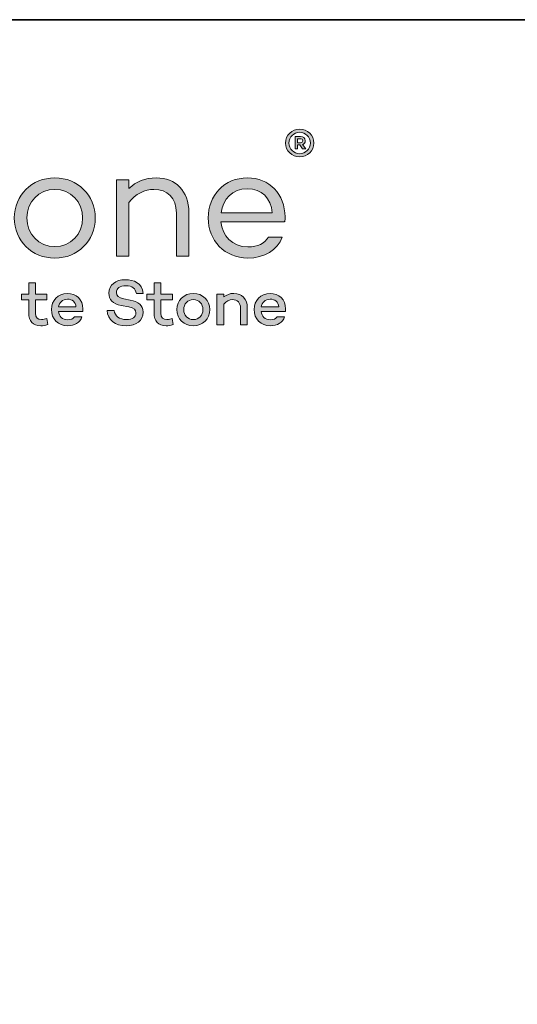
# Model space of a CAD drawing. Units: inches. Extents: x 0.5 to 11.1, y -9.2 to -1.6.
# Drawn here: x 2.7 to 3.8, y -3.9 to -1.8 of the extents above; entities that cross this region are included whole.
import ezdxf

# ---------------------------------------------------------------- set-up
doc = ezdxf.new("R2010")
doc.units = ezdxf.units.IN
doc.header["$MEASUREMENT"] = 0
doc.layers.add('Layer 1', color=7, linetype='Continuous', lineweight=0)

# ---------------------------------------------------------------- blocks, each defined once
blk = doc.blocks.new('Block_4')
at = {"layer": 'Layer 1', "true_color": 0x000000, "transparency": 33554687}
h = blk.add_hatch(color=18, dxfattribs=at)
h.dxf.hatch_style = 2
edge = h.paths.add_edge_path()
edge.add_spline(control_points=[(2.517, -2.0956), (2.517, -2.0956), (2.4882, -2.0956), (2.4882, -2.0956), (2.4827, -2.066), (2.4619, -2.0477), (2.4213, -2.0477), (2.3848, -2.0477), (2.361, -2.0642), (2.361, -2.0923), (2.361, -2.1142), (2.3767, -2.1267), (2.4063, -2.1325), (2.4063, -2.1325), (2.4469, -2.1402), (2.4469, -2.1402), (2.4915, -2.149), (2.5167, -2.1691), (2.5167, -2.2056), (2.5167, -2.2509), (2.4794, -2.2802), (2.4235, -2.2802), (2.3639, -2.2802), (2.3252, -2.2498), (2.3197, -2.1961), (2.3197, -2.1961), (2.3482, -2.1961), (2.3482, -2.1961), (2.3541, -2.2334), (2.3807, -2.2542), (2.425, -2.2542), (2.463, -2.2542), (2.4871, -2.237), (2.4871, -2.2089), (2.4871, -2.1892), (2.4736, -2.1738), (2.4421, -2.1683), (2.4421, -2.1683), (2.3957, -2.1592), (2.3957, -2.1592), (2.3515, -2.1508), (2.3303, -2.1281), (2.3303, -2.0941), (2.3303, -2.0507), (2.3661, -2.0229), (2.4195, -2.0229), (2.4684, -2.0229), (2.5108, -2.0444), (2.517, -2.0956)], knot_values=[0, 0, 0, 0, 1, 1, 1, 2, 2, 2, 3, 3, 3, 4, 4, 4, 5, 5, 5, 6, 6, 6, 7, 7, 7, 8, 8, 8, 9, 9, 9, 10, 10, 10, 11, 11, 11, 12, 12, 12, 13, 13, 13, 14, 14, 14, 15, 15, 15, 16, 16, 16, 16], degree=3, periodic=0)
h = blk.add_hatch(color=18, dxfattribs=at)
h.dxf.hatch_style = 2
edge = h.paths.add_edge_path()
edge.add_spline(control_points=[(2.6793, -2.2739), (2.6654, -2.2787), (2.6537, -2.2802), (2.6435, -2.2802), (2.6018, -2.2802), (2.5817, -2.2571), (2.5817, -2.2129), (2.5817, -2.2129), (2.5817, -2.13), (2.5817, -2.13), (2.5817, -2.13), (2.5375, -2.13), (2.5375, -2.13), (2.5375, -2.13), (2.5375, -2.1062), (2.5375, -2.1062), (2.5375, -2.1062), (2.5817, -2.1062), (2.5817, -2.1062), (2.5817, -2.1062), (2.5817, -2.0437), (2.5817, -2.0437), (2.5817, -2.0437), (2.6095, -2.0437), (2.6095, -2.0437), (2.6095, -2.0437), (2.6095, -2.1062), (2.6095, -2.1062), (2.6095, -2.1062), (2.6735, -2.1062), (2.6735, -2.1062), (2.6735, -2.1062), (2.6735, -2.13), (2.6735, -2.13), (2.6735, -2.13), (2.6095, -2.13), (2.6095, -2.13), (2.6095, -2.13), (2.6095, -2.2129), (2.6095, -2.2129), (2.6095, -2.2421), (2.6219, -2.2542), (2.6461, -2.2542), (2.6556, -2.2542), (2.6662, -2.2516), (2.6753, -2.2484), (2.6753, -2.2484), (2.6793, -2.2739), (2.6793, -2.2739)], knot_values=[0, 0, 0, 0, 1, 1, 1, 2, 2, 2, 3, 3, 3, 4, 4, 4, 5, 5, 5, 6, 6, 6, 7, 7, 7, 8, 8, 8, 9, 9, 9, 10, 10, 10, 11, 11, 11, 12, 12, 12, 13, 13, 13, 14, 14, 14, 15, 15, 15, 16, 16, 16, 16], degree=3, periodic=0)
h = blk.add_hatch(color=18, dxfattribs=at)
h.dxf.hatch_style = 2
edge = h.paths.add_edge_path()
edge.add_spline(control_points=[(2.8551, -2.191), (2.8551, -2.1559), (2.8288, -2.1274), (2.7934, -2.1274), (2.7575, -2.1274), (2.7309, -2.1559), (2.7309, -2.191), (2.7309, -2.2268), (2.7575, -2.2546), (2.7934, -2.2546), (2.8288, -2.2546), (2.8551, -2.2268), (2.8551, -2.191)], knot_values=[0, 0, 0, 0, 1, 1, 1, 2, 2, 2, 3, 3, 3, 4, 4, 4, 4], degree=3, periodic=0)
edge = h.paths.add_edge_path()
edge.add_spline(control_points=[(2.8833, -2.191), (2.8833, -2.2421), (2.8438, -2.2802), (2.7934, -2.2802), (2.7422, -2.2802), (2.7031, -2.2421), (2.7031, -2.191), (2.7031, -2.1406), (2.7422, -2.1018), (2.7934, -2.1018), (2.8438, -2.1018), (2.8833, -2.1406), (2.8833, -2.191)], knot_values=[0, 0, 0, 0, 1, 1, 1, 2, 2, 2, 3, 3, 3, 4, 4, 4, 4], degree=3, periodic=0)
h = blk.add_hatch(color=18, dxfattribs=at)
h.dxf.hatch_style = 2
edge = h.paths.add_edge_path()
edge.add_spline(control_points=[(3.0916, -2.1786), (3.0916, -2.1786), (3.0916, -2.2758), (3.0916, -2.2758), (3.0916, -2.2758), (3.0638, -2.2758), (3.0638, -2.2758), (3.0638, -2.2758), (3.0638, -2.18), (3.0638, -2.18), (3.0638, -2.1457), (3.0437, -2.1274), (3.0137, -2.1274), (2.9936, -2.1274), (2.9728, -2.1376), (2.9582, -2.1566), (2.9582, -2.1566), (2.9582, -2.2758), (2.9582, -2.2758), (2.9582, -2.2758), (2.9304, -2.2758), (2.9304, -2.2758), (2.9304, -2.2758), (2.9304, -2.1062), (2.9304, -2.1062), (2.9304, -2.1062), (2.9582, -2.1062), (2.9582, -2.1062), (2.9582, -2.1062), (2.9582, -2.1252), (2.9582, -2.1252), (2.9739, -2.1102), (2.9947, -2.1018), (3.0188, -2.1018), (3.062, -2.1018), (3.0916, -2.1307), (3.0916, -2.1786)], knot_values=[0, 0, 0, 0, 1, 1, 1, 2, 2, 2, 3, 3, 3, 4, 4, 4, 5, 5, 5, 6, 6, 6, 7, 7, 7, 8, 8, 8, 9, 9, 9, 10, 10, 10, 11, 11, 11, 12, 12, 12, 12], degree=3, periodic=0)
h = blk.add_hatch(color=18, dxfattribs=at)
h.dxf.hatch_style = 2
edge = h.paths.add_edge_path()
edge.add_spline(control_points=[(3.1632, -2.1797), (3.1632, -2.1797), (3.2772, -2.1797), (3.2772, -2.1797), (3.2743, -2.1468), (3.2538, -2.1259), (3.2217, -2.1259), (3.1881, -2.1259), (3.1672, -2.1497), (3.1632, -2.1797)], knot_values=[0, 0, 0, 0, 1, 1, 1, 2, 2, 2, 3, 3, 3, 3], degree=3, periodic=0)
edge = h.paths.add_edge_path()
edge.add_spline(control_points=[(3.305, -2.1994), (3.305, -2.1994), (3.3039, -2.199), (3.3039, -2.199), (3.3039, -2.199), (3.3039, -2.1994), (3.3039, -2.1994), (3.3039, -2.1994), (3.1628, -2.1994), (3.1628, -2.1994), (3.1661, -2.2308), (3.1877, -2.2553), (3.2231, -2.2553), (3.2447, -2.2553), (3.2612, -2.2476), (3.2685, -2.2334), (3.2685, -2.2334), (3.2995, -2.2334), (3.2995, -2.2334), (3.2889, -2.2626), (3.2597, -2.2802), (3.2231, -2.2802), (3.1709, -2.2802), (3.1347, -2.2411), (3.1347, -2.191), (3.1347, -2.1409), (3.1705, -2.1018), (3.2217, -2.1018), (3.271, -2.1018), (3.3054, -2.1376), (3.3057, -2.1888), (3.3057, -2.1924), (3.3057, -2.1957), (3.305, -2.1994)], knot_values=[0, 0, 0, 0, 1, 1, 1, 2, 2, 2, 3, 3, 3, 4, 4, 4, 5, 5, 5, 6, 6, 6, 7, 7, 7, 8, 8, 8, 9, 9, 9, 10, 10, 10, 11, 11, 11, 11], degree=3, periodic=0)
at = {"layer": 'Layer 1'}
for points, knots in [([(2.517, -2.0956), (2.517, -2.0956), (2.4882, -2.0956), (2.4882, -2.0956), (2.4827, -2.066), (2.4619, -2.0477), (2.4213, -2.0477), (2.3848, -2.0477), (2.361, -2.0642), (2.361, -2.0923), (2.361, -2.1142), (2.3767, -2.1267), (2.4063, -2.1325), (2.4063, -2.1325), (2.4469, -2.1402), (2.4469, -2.1402), (2.4915, -2.149), (2.5167, -2.1691), (2.5167, -2.2056), (2.5167, -2.2509), (2.4794, -2.2802), (2.4235, -2.2802), (2.3639, -2.2802), (2.3252, -2.2498), (2.3197, -2.1961), (2.3197, -2.1961), (2.3482, -2.1961), (2.3482, -2.1961), (2.3541, -2.2334), (2.3807, -2.2542), (2.425, -2.2542), (2.463, -2.2542), (2.4871, -2.237), (2.4871, -2.2089), (2.4871, -2.1892), (2.4736, -2.1738), (2.4421, -2.1683), (2.4421, -2.1683), (2.3957, -2.1592), (2.3957, -2.1592), (2.3515, -2.1508), (2.3303, -2.1281), (2.3303, -2.0941), (2.3303, -2.0507), (2.3661, -2.0229), (2.4195, -2.0229), (2.4684, -2.0229), (2.5108, -2.0444), (2.517, -2.0956)], [0, 0, 0, 0, 1, 1, 1, 2, 2, 2, 3, 3, 3, 4, 4, 4, 5, 5, 5, 6, 6, 6, 7, 7, 7, 8, 8, 8, 9, 9, 9, 10, 10, 10, 11, 11, 11, 12, 12, 12, 13, 13, 13, 14, 14, 14, 15, 15, 15, 16, 16, 16, 16]), ([(2.6793, -2.2739), (2.6654, -2.2787), (2.6537, -2.2802), (2.6435, -2.2802), (2.6018, -2.2802), (2.5817, -2.2571), (2.5817, -2.2129), (2.5817, -2.2129), (2.5817, -2.13), (2.5817, -2.13), (2.5817, -2.13), (2.5375, -2.13), (2.5375, -2.13), (2.5375, -2.13), (2.5375, -2.1062), (2.5375, -2.1062), (2.5375, -2.1062), (2.5817, -2.1062), (2.5817, -2.1062), (2.5817, -2.1062), (2.5817, -2.0437), (2.5817, -2.0437), (2.5817, -2.0437), (2.6095, -2.0437), (2.6095, -2.0437), (2.6095, -2.0437), (2.6095, -2.1062), (2.6095, -2.1062), (2.6095, -2.1062), (2.6735, -2.1062), (2.6735, -2.1062), (2.6735, -2.1062), (2.6735, -2.13), (2.6735, -2.13), (2.6735, -2.13), (2.6095, -2.13), (2.6095, -2.13), (2.6095, -2.13), (2.6095, -2.2129), (2.6095, -2.2129), (2.6095, -2.2421), (2.6219, -2.2542), (2.6461, -2.2542), (2.6556, -2.2542), (2.6662, -2.2516), (2.6753, -2.2484), (2.6753, -2.2484), (2.6793, -2.2739), (2.6793, -2.2739)], [0, 0, 0, 0, 1, 1, 1, 2, 2, 2, 3, 3, 3, 4, 4, 4, 5, 5, 5, 6, 6, 6, 7, 7, 7, 8, 8, 8, 9, 9, 9, 10, 10, 10, 11, 11, 11, 12, 12, 12, 13, 13, 13, 14, 14, 14, 15, 15, 15, 16, 16, 16, 16]), ([(2.8833, -2.191), (2.8833, -2.2421), (2.8438, -2.2802), (2.7934, -2.2802), (2.7422, -2.2802), (2.7031, -2.2421), (2.7031, -2.191), (2.7031, -2.1406), (2.7422, -2.1018), (2.7934, -2.1018), (2.8438, -2.1018), (2.8833, -2.1406), (2.8833, -2.191)], [0, 0, 0, 0, 1, 1, 1, 2, 2, 2, 3, 3, 3, 4, 4, 4, 4]), ([(3.0916, -2.1786), (3.0916, -2.1786), (3.0916, -2.2758), (3.0916, -2.2758), (3.0916, -2.2758), (3.0638, -2.2758), (3.0638, -2.2758), (3.0638, -2.2758), (3.0638, -2.18), (3.0638, -2.18), (3.0638, -2.1457), (3.0437, -2.1274), (3.0137, -2.1274), (2.9936, -2.1274), (2.9728, -2.1376), (2.9582, -2.1566), (2.9582, -2.1566), (2.9582, -2.2758), (2.9582, -2.2758), (2.9582, -2.2758), (2.9304, -2.2758), (2.9304, -2.2758), (2.9304, -2.2758), (2.9304, -2.1062), (2.9304, -2.1062), (2.9304, -2.1062), (2.9582, -2.1062), (2.9582, -2.1062), (2.9582, -2.1062), (2.9582, -2.1252), (2.9582, -2.1252), (2.9739, -2.1102), (2.9947, -2.1018), (3.0188, -2.1018), (3.062, -2.1018), (3.0916, -2.1307), (3.0916, -2.1786)], [0, 0, 0, 0, 1, 1, 1, 2, 2, 2, 3, 3, 3, 4, 4, 4, 5, 5, 5, 6, 6, 6, 7, 7, 7, 8, 8, 8, 9, 9, 9, 10, 10, 10, 11, 11, 11, 12, 12, 12, 12]), ([(3.305, -2.1994), (3.305, -2.1994), (3.3039, -2.199), (3.3039, -2.199), (3.3039, -2.199), (3.3039, -2.1994), (3.3039, -2.1994), (3.3039, -2.1994), (3.1628, -2.1994), (3.1628, -2.1994), (3.1661, -2.2308), (3.1877, -2.2553), (3.2231, -2.2553), (3.2447, -2.2553), (3.2612, -2.2476), (3.2685, -2.2334), (3.2685, -2.2334), (3.2995, -2.2334), (3.2995, -2.2334), (3.2889, -2.2626), (3.2597, -2.2802), (3.2231, -2.2802), (3.1709, -2.2802), (3.1347, -2.2411), (3.1347, -2.191), (3.1347, -2.1409), (3.1705, -2.1018), (3.2217, -2.1018), (3.271, -2.1018), (3.3054, -2.1376), (3.3057, -2.1888), (3.3057, -2.1924), (3.3057, -2.1957), (3.305, -2.1994)], [0, 0, 0, 0, 1, 1, 1, 2, 2, 2, 3, 3, 3, 4, 4, 4, 5, 5, 5, 6, 6, 6, 7, 7, 7, 8, 8, 8, 9, 9, 9, 10, 10, 10, 11, 11, 11, 11]), ([(2.8551, -2.191), (2.8551, -2.1559), (2.8288, -2.1274), (2.7934, -2.1274), (2.7575, -2.1274), (2.7309, -2.1559), (2.7309, -2.191), (2.7309, -2.2268), (2.7575, -2.2546), (2.7934, -2.2546), (2.8288, -2.2546), (2.8551, -2.2268), (2.8551, -2.191)], [0, 0, 0, 0, 1, 1, 1, 2, 2, 2, 3, 3, 3, 4, 4, 4, 4]), ([(3.1632, -2.1797), (3.1632, -2.1797), (3.2772, -2.1797), (3.2772, -2.1797), (3.2743, -2.1468), (3.2538, -2.1259), (3.2217, -2.1259), (3.1881, -2.1259), (3.1672, -2.1497), (3.1632, -2.1797)], [0, 0, 0, 0, 1, 1, 1, 2, 2, 2, 3, 3, 3, 3])]:
    blk.add_open_spline(points, degree=3, knots=knots, dxfattribs=at)
blk = doc.blocks.new('Block_1')
at = {"layer": 'Layer 1'}
blk.add_blockref('Block_4', (0, 0), dxfattribs=at)
blk = doc.blocks.new('Block_5')
at = {"layer": 'Layer 1', "true_color": 0x000000, "transparency": 33554687}
h = blk.add_hatch(color=18, dxfattribs=at)
h.dxf.hatch_style = 2
edge = h.paths.add_edge_path()
edge.add_spline(control_points=[(2.7776, -2.428), (2.7716, -2.4302), (2.7667, -2.4307), (2.762, -2.4307), (2.7444, -2.4307), (2.7351, -2.4203), (2.7351, -2.4027), (2.7351, -2.4027), (2.7351, -2.3732), (2.7351, -2.3732), (2.7351, -2.3732), (2.7188, -2.3732), (2.7188, -2.3732), (2.7188, -2.3732), (2.7188, -2.3606), (2.7188, -2.3606), (2.7188, -2.3606), (2.7351, -2.3606), (2.7351, -2.3606), (2.7351, -2.3606), (2.7351, -2.3354), (2.7351, -2.3354), (2.7351, -2.3354), (2.7503, -2.3354), (2.7503, -2.3354), (2.7503, -2.3354), (2.7503, -2.3606), (2.7503, -2.3606), (2.7503, -2.3606), (2.7757, -2.3606), (2.7757, -2.3606), (2.7757, -2.3606), (2.7757, -2.3732), (2.7757, -2.3732), (2.7757, -2.3732), (2.7503, -2.3732), (2.7503, -2.3732), (2.7503, -2.3732), (2.7503, -2.4027), (2.7503, -2.4027), (2.7503, -2.4126), (2.7553, -2.4168), (2.7637, -2.4168), (2.7678, -2.4168), (2.7719, -2.4156), (2.7754, -2.4142), (2.7754, -2.4142), (2.7776, -2.428), (2.7776, -2.428)], knot_values=[0, 0, 0, 0, 1, 1, 1, 2, 2, 2, 3, 3, 3, 4, 4, 4, 5, 5, 5, 6, 6, 6, 7, 7, 7, 8, 8, 8, 9, 9, 9, 10, 10, 10, 11, 11, 11, 12, 12, 12, 13, 13, 13, 14, 14, 14, 15, 15, 15, 16, 16, 16, 16], degree=3, periodic=0)
h = blk.add_hatch(color=18, dxfattribs=at)
h.dxf.hatch_style = 2
edge = h.paths.add_edge_path()
edge.add_spline(control_points=[(2.9902, -2.3587), (2.9902, -2.3587), (2.9747, -2.3587), (2.9747, -2.3587), (2.973, -2.3482), (2.9658, -2.3418), (2.9513, -2.3418), (2.9386, -2.3418), (2.9302, -2.3472), (2.9302, -2.3568), (2.9302, -2.3647), (2.9361, -2.3687), (2.9468, -2.3708), (2.9468, -2.3708), (2.9607, -2.3735), (2.9607, -2.3735), (2.9793, -2.3772), (2.99, -2.385), (2.99, -2.4003), (2.99, -2.4188), (2.9747, -2.4307), (2.9519, -2.4307), (2.9276, -2.4307), (2.9114, -2.4181), (2.9095, -2.3968), (2.9095, -2.3968), (2.9251, -2.3968), (2.9251, -2.3968), (2.927, -2.4093), (2.937, -2.4168), (2.9528, -2.4168), (2.9658, -2.4168), (2.9739, -2.4114), (2.9739, -2.4022), (2.9739, -2.3962), (2.9699, -2.3909), (2.9582, -2.3888), (2.9582, -2.3888), (2.9408, -2.3855), (2.9408, -2.3855), (2.9222, -2.382), (2.9136, -2.3725), (2.9136, -2.358), (2.9136, -2.3399), (2.9282, -2.3283), (2.9503, -2.3283), (2.9686, -2.3283), (2.9879, -2.3358), (2.9902, -2.3587)], knot_values=[0, 0, 0, 0, 1, 1, 1, 2, 2, 2, 3, 3, 3, 4, 4, 4, 5, 5, 5, 6, 6, 6, 7, 7, 7, 8, 8, 8, 9, 9, 9, 10, 10, 10, 11, 11, 11, 12, 12, 12, 13, 13, 13, 14, 14, 14, 15, 15, 15, 16, 16, 16, 16], degree=3, periodic=0)
h = blk.add_hatch(color=18, dxfattribs=at)
h.dxf.hatch_style = 2
edge = h.paths.add_edge_path()
edge.add_spline(control_points=[(3.0568, -2.428), (3.0508, -2.4302), (3.0458, -2.4307), (3.0411, -2.4307), (3.0236, -2.4307), (3.0142, -2.4203), (3.0142, -2.4027), (3.0142, -2.4027), (3.0142, -2.3732), (3.0142, -2.3732), (3.0142, -2.3732), (2.998, -2.3732), (2.998, -2.3732), (2.998, -2.3732), (2.998, -2.3606), (2.998, -2.3606), (2.998, -2.3606), (3.0142, -2.3606), (3.0142, -2.3606), (3.0142, -2.3606), (3.0142, -2.3354), (3.0142, -2.3354), (3.0142, -2.3354), (3.0294, -2.3354), (3.0294, -2.3354), (3.0294, -2.3354), (3.0294, -2.3606), (3.0294, -2.3606), (3.0294, -2.3606), (3.0549, -2.3606), (3.0549, -2.3606), (3.0549, -2.3606), (3.0549, -2.3732), (3.0549, -2.3732), (3.0549, -2.3732), (3.0294, -2.3732), (3.0294, -2.3732), (3.0294, -2.3732), (3.0294, -2.4027), (3.0294, -2.4027), (3.0294, -2.4126), (3.0344, -2.4168), (3.0429, -2.4168), (3.047, -2.4168), (3.0511, -2.4156), (3.0546, -2.4142), (3.0546, -2.4142), (3.0568, -2.428), (3.0568, -2.428)], knot_values=[0, 0, 0, 0, 1, 1, 1, 2, 2, 2, 3, 3, 3, 4, 4, 4, 5, 5, 5, 6, 6, 6, 7, 7, 7, 8, 8, 8, 9, 9, 9, 10, 10, 10, 11, 11, 11, 12, 12, 12, 13, 13, 13, 14, 14, 14, 15, 15, 15, 16, 16, 16, 16], degree=3, periodic=0)
h = blk.add_hatch(color=18, dxfattribs=at)
h.dxf.hatch_style = 2
edge = h.paths.add_edge_path()
edge.add_spline(control_points=[(2.8016, -2.3888), (2.8016, -2.3888), (2.8404, -2.3888), (2.8404, -2.3888), (2.8392, -2.3776), (2.8322, -2.3716), (2.8214, -2.3716), (2.81, -2.3716), (2.8034, -2.3792), (2.8016, -2.3888)], knot_values=[0, 0, 0, 0, 1, 1, 1, 2, 2, 2, 3, 3, 3, 3], degree=3, periodic=0)
edge = h.paths.add_edge_path()
edge.add_spline(control_points=[(2.8553, -2.3993), (2.8553, -2.3993), (2.855, -2.3992), (2.855, -2.3992), (2.855, -2.3992), (2.855, -2.3993), (2.855, -2.3993), (2.855, -2.3993), (2.8013, -2.3993), (2.8013, -2.3993), (2.8028, -2.4096), (2.8094, -2.4175), (2.8223, -2.4175), (2.829, -2.4175), (2.8341, -2.4155), (2.8369, -2.4111), (2.8369, -2.4111), (2.8536, -2.4111), (2.8536, -2.4111), (2.8492, -2.4235), (2.837, -2.4307), (2.8221, -2.4307), (2.8005, -2.4307), (2.7858, -2.4152), (2.7858, -2.3948), (2.7858, -2.3746), (2.8003, -2.3588), (2.8212, -2.3588), (2.8413, -2.3588), (2.8556, -2.3725), (2.8556, -2.393), (2.8556, -2.3954), (2.8556, -2.397), (2.8553, -2.3993)], knot_values=[0, 0, 0, 0, 1, 1, 1, 2, 2, 2, 3, 3, 3, 4, 4, 4, 5, 5, 5, 6, 6, 6, 7, 7, 7, 8, 8, 8, 9, 9, 9, 10, 10, 10, 11, 11, 11, 11], degree=3, periodic=0)
h = blk.add_hatch(color=18, dxfattribs=at)
h.dxf.hatch_style = 2
edge = h.paths.add_edge_path()
edge.add_spline(control_points=[(3.123, -2.3948), (3.123, -2.3824), (3.1142, -2.3725), (3.1016, -2.3725), (3.089, -2.3725), (3.0802, -2.3824), (3.0802, -2.3948), (3.0802, -2.4075), (3.089, -2.4171), (3.1016, -2.4171), (3.1142, -2.4171), (3.123, -2.4075), (3.123, -2.3948)], knot_values=[0, 0, 0, 0, 1, 1, 1, 2, 2, 2, 3, 3, 3, 4, 4, 4, 4], degree=3, periodic=0)
edge = h.paths.add_edge_path()
edge.add_spline(control_points=[(3.1382, -2.3948), (3.1382, -2.4156), (3.1224, -2.4307), (3.1016, -2.4307), (3.0808, -2.4307), (3.065, -2.4156), (3.065, -2.3948), (3.065, -2.3741), (3.0808, -2.3588), (3.1016, -2.3588), (3.1224, -2.3588), (3.1382, -2.3741), (3.1382, -2.3948)], knot_values=[0, 0, 0, 0, 1, 1, 1, 2, 2, 2, 3, 3, 3, 4, 4, 4, 4], degree=3, periodic=0)
h = blk.add_hatch(color=18, dxfattribs=at)
h.dxf.hatch_style = 2
edge = h.paths.add_edge_path()
edge.add_spline(control_points=[(3.2217, -2.3909), (3.2217, -2.3909), (3.2217, -2.429), (3.2217, -2.429), (3.2217, -2.429), (3.2065, -2.429), (3.2065, -2.429), (3.2065, -2.429), (3.2065, -2.3917), (3.2065, -2.3917), (3.2065, -2.3792), (3.1998, -2.3725), (3.1886, -2.3725), (3.1821, -2.3725), (3.1749, -2.3762), (3.1695, -2.3829), (3.1695, -2.3829), (3.1695, -2.429), (3.1695, -2.429), (3.1695, -2.429), (3.1542, -2.429), (3.1542, -2.429), (3.1542, -2.429), (3.1542, -2.3606), (3.1542, -2.3606), (3.1542, -2.3606), (3.1695, -2.3606), (3.1695, -2.3606), (3.1695, -2.3606), (3.1695, -2.3667), (3.1695, -2.3667), (3.1755, -2.3616), (3.1829, -2.3588), (3.1917, -2.3588), (3.2096, -2.3588), (3.2217, -2.3711), (3.2217, -2.3909)], knot_values=[0, 0, 0, 0, 1, 1, 1, 2, 2, 2, 3, 3, 3, 4, 4, 4, 5, 5, 5, 6, 6, 6, 7, 7, 7, 8, 8, 8, 9, 9, 9, 10, 10, 10, 11, 11, 11, 12, 12, 12, 12], degree=3, periodic=0)
h = blk.add_hatch(color=18, dxfattribs=at)
h.dxf.hatch_style = 2
edge = h.paths.add_edge_path()
edge.add_spline(control_points=[(3.2527, -2.3888), (3.2527, -2.3888), (3.2915, -2.3888), (3.2915, -2.3888), (3.2903, -2.3776), (3.2833, -2.3716), (3.2725, -2.3716), (3.2611, -2.3716), (3.2545, -2.3792), (3.2527, -2.3888)], knot_values=[0, 0, 0, 0, 1, 1, 1, 2, 2, 2, 3, 3, 3, 3], degree=3, periodic=0)
edge = h.paths.add_edge_path()
edge.add_spline(control_points=[(3.3064, -2.3993), (3.3064, -2.3993), (3.3061, -2.3992), (3.3061, -2.3992), (3.3061, -2.3992), (3.3061, -2.3993), (3.3061, -2.3993), (3.3061, -2.3993), (3.2524, -2.3993), (3.2524, -2.3993), (3.2539, -2.4096), (3.2605, -2.4175), (3.2734, -2.4175), (3.2801, -2.4175), (3.2852, -2.4155), (3.288, -2.4111), (3.288, -2.4111), (3.3047, -2.4111), (3.3047, -2.4111), (3.3003, -2.4235), (3.2881, -2.4307), (3.2732, -2.4307), (3.2516, -2.4307), (3.2369, -2.4152), (3.2369, -2.3948), (3.2369, -2.3746), (3.2514, -2.3588), (3.2723, -2.3588), (3.2924, -2.3588), (3.3067, -2.3725), (3.3067, -2.393), (3.3067, -2.3954), (3.3067, -2.397), (3.3064, -2.3993)], knot_values=[0, 0, 0, 0, 1, 1, 1, 2, 2, 2, 3, 3, 3, 4, 4, 4, 5, 5, 5, 6, 6, 6, 7, 7, 7, 8, 8, 8, 9, 9, 9, 10, 10, 10, 11, 11, 11, 11], degree=3, periodic=0)
at = {"layer": 'Layer 1'}
for points, knots in [([(2.7776, -2.428), (2.7716, -2.4302), (2.7667, -2.4307), (2.762, -2.4307), (2.7444, -2.4307), (2.7351, -2.4203), (2.7351, -2.4027), (2.7351, -2.4027), (2.7351, -2.3732), (2.7351, -2.3732), (2.7351, -2.3732), (2.7188, -2.3732), (2.7188, -2.3732), (2.7188, -2.3732), (2.7188, -2.3606), (2.7188, -2.3606), (2.7188, -2.3606), (2.7351, -2.3606), (2.7351, -2.3606), (2.7351, -2.3606), (2.7351, -2.3354), (2.7351, -2.3354), (2.7351, -2.3354), (2.7503, -2.3354), (2.7503, -2.3354), (2.7503, -2.3354), (2.7503, -2.3606), (2.7503, -2.3606), (2.7503, -2.3606), (2.7757, -2.3606), (2.7757, -2.3606), (2.7757, -2.3606), (2.7757, -2.3732), (2.7757, -2.3732), (2.7757, -2.3732), (2.7503, -2.3732), (2.7503, -2.3732), (2.7503, -2.3732), (2.7503, -2.4027), (2.7503, -2.4027), (2.7503, -2.4126), (2.7553, -2.4168), (2.7637, -2.4168), (2.7678, -2.4168), (2.7719, -2.4156), (2.7754, -2.4142), (2.7754, -2.4142), (2.7776, -2.428), (2.7776, -2.428)], [0, 0, 0, 0, 1, 1, 1, 2, 2, 2, 3, 3, 3, 4, 4, 4, 5, 5, 5, 6, 6, 6, 7, 7, 7, 8, 8, 8, 9, 9, 9, 10, 10, 10, 11, 11, 11, 12, 12, 12, 13, 13, 13, 14, 14, 14, 15, 15, 15, 16, 16, 16, 16]), ([(2.9902, -2.3587), (2.9902, -2.3587), (2.9747, -2.3587), (2.9747, -2.3587), (2.973, -2.3482), (2.9658, -2.3418), (2.9513, -2.3418), (2.9386, -2.3418), (2.9302, -2.3472), (2.9302, -2.3568), (2.9302, -2.3647), (2.9361, -2.3687), (2.9468, -2.3708), (2.9468, -2.3708), (2.9607, -2.3735), (2.9607, -2.3735), (2.9793, -2.3772), (2.99, -2.385), (2.99, -2.4003), (2.99, -2.4188), (2.9747, -2.4307), (2.9519, -2.4307), (2.9276, -2.4307), (2.9114, -2.4181), (2.9095, -2.3968), (2.9095, -2.3968), (2.9251, -2.3968), (2.9251, -2.3968), (2.927, -2.4093), (2.937, -2.4168), (2.9528, -2.4168), (2.9658, -2.4168), (2.9739, -2.4114), (2.9739, -2.4022), (2.9739, -2.3962), (2.9699, -2.3909), (2.9582, -2.3888), (2.9582, -2.3888), (2.9408, -2.3855), (2.9408, -2.3855), (2.9222, -2.382), (2.9136, -2.3725), (2.9136, -2.358), (2.9136, -2.3399), (2.9282, -2.3283), (2.9503, -2.3283), (2.9686, -2.3283), (2.9879, -2.3358), (2.9902, -2.3587)], [0, 0, 0, 0, 1, 1, 1, 2, 2, 2, 3, 3, 3, 4, 4, 4, 5, 5, 5, 6, 6, 6, 7, 7, 7, 8, 8, 8, 9, 9, 9, 10, 10, 10, 11, 11, 11, 12, 12, 12, 13, 13, 13, 14, 14, 14, 15, 15, 15, 16, 16, 16, 16]), ([(3.0568, -2.428), (3.0508, -2.4302), (3.0458, -2.4307), (3.0411, -2.4307), (3.0236, -2.4307), (3.0142, -2.4203), (3.0142, -2.4027), (3.0142, -2.4027), (3.0142, -2.3732), (3.0142, -2.3732), (3.0142, -2.3732), (2.998, -2.3732), (2.998, -2.3732), (2.998, -2.3732), (2.998, -2.3606), (2.998, -2.3606), (2.998, -2.3606), (3.0142, -2.3606), (3.0142, -2.3606), (3.0142, -2.3606), (3.0142, -2.3354), (3.0142, -2.3354), (3.0142, -2.3354), (3.0294, -2.3354), (3.0294, -2.3354), (3.0294, -2.3354), (3.0294, -2.3606), (3.0294, -2.3606), (3.0294, -2.3606), (3.0549, -2.3606), (3.0549, -2.3606), (3.0549, -2.3606), (3.0549, -2.3732), (3.0549, -2.3732), (3.0549, -2.3732), (3.0294, -2.3732), (3.0294, -2.3732), (3.0294, -2.3732), (3.0294, -2.4027), (3.0294, -2.4027), (3.0294, -2.4126), (3.0344, -2.4168), (3.0429, -2.4168), (3.047, -2.4168), (3.0511, -2.4156), (3.0546, -2.4142), (3.0546, -2.4142), (3.0568, -2.428), (3.0568, -2.428)], [0, 0, 0, 0, 1, 1, 1, 2, 2, 2, 3, 3, 3, 4, 4, 4, 5, 5, 5, 6, 6, 6, 7, 7, 7, 8, 8, 8, 9, 9, 9, 10, 10, 10, 11, 11, 11, 12, 12, 12, 13, 13, 13, 14, 14, 14, 15, 15, 15, 16, 16, 16, 16]), ([(2.8553, -2.3993), (2.8553, -2.3993), (2.855, -2.3992), (2.855, -2.3992), (2.855, -2.3992), (2.855, -2.3993), (2.855, -2.3993), (2.855, -2.3993), (2.8013, -2.3993), (2.8013, -2.3993), (2.8028, -2.4096), (2.8094, -2.4175), (2.8223, -2.4175), (2.829, -2.4175), (2.8341, -2.4155), (2.8369, -2.4111), (2.8369, -2.4111), (2.8536, -2.4111), (2.8536, -2.4111), (2.8492, -2.4235), (2.837, -2.4307), (2.8221, -2.4307), (2.8005, -2.4307), (2.7858, -2.4152), (2.7858, -2.3948), (2.7858, -2.3746), (2.8003, -2.3588), (2.8212, -2.3588), (2.8413, -2.3588), (2.8556, -2.3725), (2.8556, -2.393), (2.8556, -2.3954), (2.8556, -2.397), (2.8553, -2.3993)], [0, 0, 0, 0, 1, 1, 1, 2, 2, 2, 3, 3, 3, 4, 4, 4, 5, 5, 5, 6, 6, 6, 7, 7, 7, 8, 8, 8, 9, 9, 9, 10, 10, 10, 11, 11, 11, 11]), ([(3.1382, -2.3948), (3.1382, -2.4156), (3.1224, -2.4307), (3.1016, -2.4307), (3.0808, -2.4307), (3.065, -2.4156), (3.065, -2.3948), (3.065, -2.3741), (3.0808, -2.3588), (3.1016, -2.3588), (3.1224, -2.3588), (3.1382, -2.3741), (3.1382, -2.3948)], [0, 0, 0, 0, 1, 1, 1, 2, 2, 2, 3, 3, 3, 4, 4, 4, 4]), ([(3.2217, -2.3909), (3.2217, -2.3909), (3.2217, -2.429), (3.2217, -2.429), (3.2217, -2.429), (3.2065, -2.429), (3.2065, -2.429), (3.2065, -2.429), (3.2065, -2.3917), (3.2065, -2.3917), (3.2065, -2.3792), (3.1998, -2.3725), (3.1886, -2.3725), (3.1821, -2.3725), (3.1749, -2.3762), (3.1695, -2.3829), (3.1695, -2.3829), (3.1695, -2.429), (3.1695, -2.429), (3.1695, -2.429), (3.1542, -2.429), (3.1542, -2.429), (3.1542, -2.429), (3.1542, -2.3606), (3.1542, -2.3606), (3.1542, -2.3606), (3.1695, -2.3606), (3.1695, -2.3606), (3.1695, -2.3606), (3.1695, -2.3667), (3.1695, -2.3667), (3.1755, -2.3616), (3.1829, -2.3588), (3.1917, -2.3588), (3.2096, -2.3588), (3.2217, -2.3711), (3.2217, -2.3909)], [0, 0, 0, 0, 1, 1, 1, 2, 2, 2, 3, 3, 3, 4, 4, 4, 5, 5, 5, 6, 6, 6, 7, 7, 7, 8, 8, 8, 9, 9, 9, 10, 10, 10, 11, 11, 11, 12, 12, 12, 12]), ([(3.3064, -2.3993), (3.3064, -2.3993), (3.3061, -2.3992), (3.3061, -2.3992), (3.3061, -2.3992), (3.3061, -2.3993), (3.3061, -2.3993), (3.3061, -2.3993), (3.2524, -2.3993), (3.2524, -2.3993), (3.2539, -2.4096), (3.2605, -2.4175), (3.2734, -2.4175), (3.2801, -2.4175), (3.2852, -2.4155), (3.288, -2.4111), (3.288, -2.4111), (3.3047, -2.4111), (3.3047, -2.4111), (3.3003, -2.4235), (3.2881, -2.4307), (3.2732, -2.4307), (3.2516, -2.4307), (3.2369, -2.4152), (3.2369, -2.3948), (3.2369, -2.3746), (3.2514, -2.3588), (3.2723, -2.3588), (3.2924, -2.3588), (3.3067, -2.3725), (3.3067, -2.393), (3.3067, -2.3954), (3.3067, -2.397), (3.3064, -2.3993)], [0, 0, 0, 0, 1, 1, 1, 2, 2, 2, 3, 3, 3, 4, 4, 4, 5, 5, 5, 6, 6, 6, 7, 7, 7, 8, 8, 8, 9, 9, 9, 10, 10, 10, 11, 11, 11, 11]), ([(2.8016, -2.3888), (2.8016, -2.3888), (2.8404, -2.3888), (2.8404, -2.3888), (2.8392, -2.3776), (2.8322, -2.3716), (2.8214, -2.3716), (2.81, -2.3716), (2.8034, -2.3792), (2.8016, -2.3888)], [0, 0, 0, 0, 1, 1, 1, 2, 2, 2, 3, 3, 3, 3]), ([(3.123, -2.3948), (3.123, -2.3824), (3.1142, -2.3725), (3.1016, -2.3725), (3.089, -2.3725), (3.0802, -2.3824), (3.0802, -2.3948), (3.0802, -2.4075), (3.089, -2.4171), (3.1016, -2.4171), (3.1142, -2.4171), (3.123, -2.4075), (3.123, -2.3948)], [0, 0, 0, 0, 1, 1, 1, 2, 2, 2, 3, 3, 3, 4, 4, 4, 4]), ([(3.2527, -2.3888), (3.2527, -2.3888), (3.2915, -2.3888), (3.2915, -2.3888), (3.2903, -2.3776), (3.2833, -2.3716), (3.2725, -2.3716), (3.2611, -2.3716), (3.2545, -2.3792), (3.2527, -2.3888)], [0, 0, 0, 0, 1, 1, 1, 2, 2, 2, 3, 3, 3, 3])]:
    blk.add_open_spline(points, degree=3, knots=knots, dxfattribs=at)
blk = doc.blocks.new('Block_0')
at = {"layer": 'Layer 1', "true_color": 0x000000, "transparency": 33554687}
h = blk.add_hatch(color=18, dxfattribs=at)
h.dxf.hatch_style = 2
edge = h.paths.add_edge_path()
edge.add_spline(control_points=[(3.3336, -2.0236), (3.3336, -2.0236), (3.3398, -2.0236), (3.3398, -2.0236), (3.3429, -2.0236), (3.3449, -2.0218), (3.3449, -2.0192), (3.3449, -2.0166), (3.3429, -2.0148), (3.3398, -2.0148), (3.3398, -2.0148), (3.3336, -2.0148), (3.3336, -2.0148), (3.3336, -2.0148), (3.3336, -2.0236), (3.3336, -2.0236)], knot_values=[0, 0, 0, 0, 1, 1, 1, 2, 2, 2, 3, 3, 3, 4, 4, 4, 5, 5, 5, 5], degree=3, periodic=0)
edge = h.paths.add_edge_path()
edge.add_spline(control_points=[(3.3445, -2.0279), (3.3445, -2.0279), (3.3516, -2.0372), (3.3516, -2.0372), (3.3516, -2.0372), (3.3445, -2.0372), (3.3445, -2.0372), (3.3445, -2.0372), (3.3384, -2.0286), (3.3384, -2.0286), (3.3384, -2.0286), (3.3336, -2.0286), (3.3336, -2.0286), (3.3336, -2.0286), (3.3336, -2.0372), (3.3336, -2.0372), (3.3336, -2.0372), (3.328, -2.0372), (3.328, -2.0372), (3.328, -2.0372), (3.328, -2.0095), (3.328, -2.0095), (3.328, -2.0095), (3.3398, -2.0095), (3.3398, -2.0095), (3.3461, -2.0095), (3.3507, -2.0134), (3.3507, -2.0193), (3.3507, -2.0234), (3.3483, -2.0265), (3.3445, -2.0279)], knot_values=[0, 0, 0, 0, 1, 1, 1, 2, 2, 2, 3, 3, 3, 4, 4, 4, 5, 5, 5, 6, 6, 6, 7, 7, 7, 8, 8, 8, 9, 9, 9, 10, 10, 10, 10], degree=3, periodic=0)
edge = h.paths.add_edge_path()
edge.add_spline(control_points=[(3.3623, -2.0243), (3.3623, -2.0108), (3.3511, -2.0003), (3.3382, -2.0003), (3.3253, -2.0003), (3.3143, -2.0108), (3.3143, -2.0243), (3.3143, -2.0375), (3.3253, -2.0481), (3.3382, -2.0481), (3.3511, -2.0481), (3.3623, -2.0375), (3.3623, -2.0243)], knot_values=[0, 0, 0, 0, 1, 1, 1, 2, 2, 2, 3, 3, 3, 4, 4, 4, 4], degree=3, periodic=0)
edge = h.paths.add_edge_path()
edge.add_spline(control_points=[(3.3699, -2.0243), (3.3699, -2.0418), (3.3556, -2.0549), (3.3384, -2.0549), (3.3211, -2.0549), (3.3067, -2.0418), (3.3067, -2.0243), (3.3067, -2.0066), (3.3211, -1.9934), (3.3384, -1.9934), (3.3556, -1.9934), (3.3699, -2.0066), (3.3699, -2.0243)], knot_values=[0, 0, 0, 0, 1, 1, 1, 2, 2, 2, 3, 3, 3, 4, 4, 4, 4], degree=3, periodic=0)
at = {"layer": 'Layer 1'}
for points, knots in [([(3.3699, -2.0243), (3.3699, -2.0418), (3.3556, -2.0549), (3.3384, -2.0549), (3.3211, -2.0549), (3.3067, -2.0418), (3.3067, -2.0243), (3.3067, -2.0066), (3.3211, -1.9934), (3.3384, -1.9934), (3.3556, -1.9934), (3.3699, -2.0066), (3.3699, -2.0243)], [0, 0, 0, 0, 1, 1, 1, 2, 2, 2, 3, 3, 3, 4, 4, 4, 4]), ([(3.3623, -2.0243), (3.3623, -2.0108), (3.3511, -2.0003), (3.3382, -2.0003), (3.3253, -2.0003), (3.3143, -2.0108), (3.3143, -2.0243), (3.3143, -2.0375), (3.3253, -2.0481), (3.3382, -2.0481), (3.3511, -2.0481), (3.3623, -2.0375), (3.3623, -2.0243)], [0, 0, 0, 0, 1, 1, 1, 2, 2, 2, 3, 3, 3, 4, 4, 4, 4]), ([(3.3445, -2.0279), (3.3445, -2.0279), (3.3516, -2.0372), (3.3516, -2.0372), (3.3516, -2.0372), (3.3445, -2.0372), (3.3445, -2.0372), (3.3445, -2.0372), (3.3384, -2.0286), (3.3384, -2.0286), (3.3384, -2.0286), (3.3336, -2.0286), (3.3336, -2.0286), (3.3336, -2.0286), (3.3336, -2.0372), (3.3336, -2.0372), (3.3336, -2.0372), (3.328, -2.0372), (3.328, -2.0372), (3.328, -2.0372), (3.328, -2.0095), (3.328, -2.0095), (3.328, -2.0095), (3.3398, -2.0095), (3.3398, -2.0095), (3.3461, -2.0095), (3.3507, -2.0134), (3.3507, -2.0193), (3.3507, -2.0234), (3.3483, -2.0265), (3.3445, -2.0279)], [0, 0, 0, 0, 1, 1, 1, 2, 2, 2, 3, 3, 3, 4, 4, 4, 5, 5, 5, 6, 6, 6, 7, 7, 7, 8, 8, 8, 9, 9, 9, 10, 10, 10, 10]), ([(3.3336, -2.0236), (3.3336, -2.0236), (3.3398, -2.0236), (3.3398, -2.0236), (3.3429, -2.0236), (3.3449, -2.0218), (3.3449, -2.0192), (3.3449, -2.0166), (3.3429, -2.0148), (3.3398, -2.0148), (3.3398, -2.0148), (3.3336, -2.0148), (3.3336, -2.0148), (3.3336, -2.0148), (3.3336, -2.0236), (3.3336, -2.0236)], [0, 0, 0, 0, 1, 1, 1, 2, 2, 2, 3, 3, 3, 4, 4, 4, 5, 5, 5, 5])]:
    blk.add_open_spline(points, degree=3, knots=knots, dxfattribs=at)
for name in ['Block_1', 'Block_5']:
    blk.add_blockref(name, (0, 0), dxfattribs=at)

msp = doc.modelspace()

# ---------------------------------------------------------------- linework, layer by layer
at = {"layer": 'Layer 1', "color": 250, "lineweight": 35, "true_color": 0x231f20}
msp.add_lwpolyline([(10.5, -9.25), (0.5, -9.25), (0.5, -1.75), (10.5, -1.75)], close=True, dxfattribs=at)

# ---------------------------------------------------------------- block references
at = {"layer": 'Layer 1'}
msp.add_blockref('Block_0', (0, 0), dxfattribs=at)

doc.saveas('drawing.dxf')
